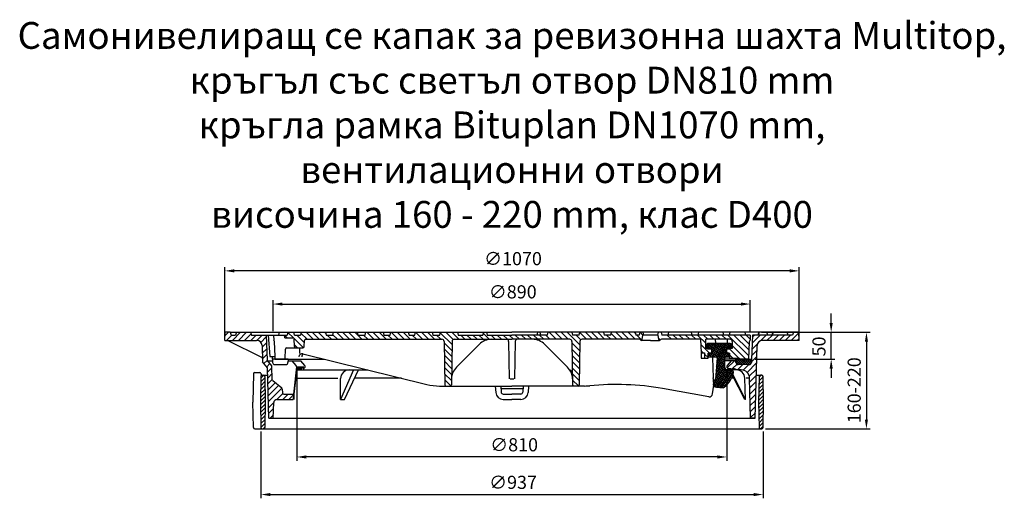
# Model space of a CAD drawing. Units: millimetres. Extents: x 97022 to 104661, y 483 to 4711.
# Drawn here: x 102827 to 104661, y 3819 to 4711 of the extents above; entities that cross this region are included whole.
import ezdxf

# ---------------------------------------------------------------- set-up
doc = ezdxf.new("R2010")
doc.units = ezdxf.units.MM
doc.header["$LTSCALE"] = 10
for name, color, linetype in [('ACO 01', 10, 'Continuous'), ('AM_0', 10, 'Continuous'), ('Schraffur', 10, 'Continuous')]:
    doc.layers.add(name, color=color, linetype=linetype)
doc.layers.add('SICHTBAR', color=10, linetype='Continuous', lineweight=25)
doc.styles.add('Arial', font='arial.ttf')
doc.styles.add('USER1', font='simplex.shx')

msp = doc.modelspace()

# ---------------------------------------------------------------- linework, layer by layer
at = {"layer": 'ACO 01'}
for p, q in [((103208.802, 4120.396), (103208.802, 4249.923)), ((104261.306, 4242.923), (103226.302, 4242.923)), ((104278.806, 4120.396), (104278.806, 4249.923)), ((103298.806, 4130.396), (103298.806, 4188.067)), ((104187.806, 4130.396), (104187.806, 4188.067)), ((103316.306, 4181.067), (104170.306, 4181.067)), ((104338.428, 4145.896), (104338.428, 4163.396)), ((104208.806, 4128.396), (104345.428, 4128.396)), ((104208.806, 4128.396), (104411.062, 4128.396)), ((104338.428, 4078.396), (104338.428, 4128.396)), ((104404.062, 4110.896), (104404.062, 3965.896)), ((104197.025, 4078.396), (104345.428, 4078.396)), ((103343.193, 4057.396), (103343.193, 3889.219)), ((104143.842, 4056.985), (104143.842, 3889.219)), ((104338.428, 4060.896), (104338.428, 4043.396)), ((103276.11, 3943.86), (103276.11, 3819.219)), ((104211.503, 3943.86), (104211.503, 3819.219)), ((104215.995, 3948.396), (104411.062, 3948.396)), ((104126.342, 3896.219), (103360.693, 3896.219)), ((103293.61, 3826.219), (104194.003, 3826.219))]:
    msp.add_line(p, q, dxfattribs=at)
for points in [[(103226.302, 4245.84), (103226.302, 4240.006), (103208.802, 4242.923)], [(104261.306, 4245.84), (104261.306, 4240.006), (104278.806, 4242.923)], [(103316.306, 4183.983), (103316.306, 4178.15), (103298.806, 4181.067)], [(104170.306, 4183.983), (104170.306, 4178.15), (104187.806, 4181.067)], [(104335.511, 4145.896), (104341.344, 4145.896), (104338.428, 4128.396)], [(104401.145, 4110.896), (104406.979, 4110.896), (104404.062, 4128.396)], [(104335.511, 4060.896), (104341.344, 4060.896), (104338.428, 4078.396)], [(104401.145, 3965.896), (104406.979, 3965.896), (104404.062, 3948.396)], [(103360.693, 3899.136), (103360.693, 3893.303), (103343.193, 3896.219)], [(104126.342, 3899.136), (104126.342, 3893.303), (104143.842, 3896.219)], [(103293.61, 3829.136), (103293.61, 3823.303), (103276.11, 3826.219)], [(104194.003, 3829.136), (104194.003, 3823.303), (104211.503, 3826.219)]]:
    msp.add_solid(points, dxfattribs=at)
at = {"layer": 'AM_0'}
for p, q in [((103208.802, 4113.396), (103209.326, 4128.396)), ((103218.806, 4128.396), (103209.326, 4128.396)), ((103218.806, 4128.396), (103220.626, 4123.396)), ((103218.806, 4128.396), (103230.406, 4128.396)), ((103230.406, 4128.396), (103228.586, 4123.396)), ((103230.406, 4128.396), (103256.986, 4128.396)), ((103256.986, 4128.396), (103258.806, 4123.396)), ((103256.986, 4128.396), (103285.806, 4128.396)), ((103285.806, 4128.396), (103706.806, 4128.396)), ((103310.146, 4128.396), (103308.806, 4123.396)), ((103309.146, 4128.396), (103743.806, 4128.396)), ((103326.496, 4128.396), (103325.156, 4123.396)), ((103338.806, 4123.396), (103337.466, 4128.396)), ((103351.151, 4128.396), (103349.811, 4123.396)), ((103396.591, 4128.396), (103397.931, 4123.396)), ((103409.902, 4123.396), (103411.242, 4128.396)), ((103455.414, 4128.396), (103456.753, 4123.396)), ((103470.144, 4123.396), (103471.484, 4128.396)), ((103503.779, 4128.396), (103505.119, 4123.396)), ((103517.062, 4123.396), (103518.402, 4128.396)), ((103550.697, 4128.396), (103552.037, 4123.396)), ((103562.529, 4123.396), (103563.868, 4128.396)), ((103594.964, 4128.396), (103596.303, 4123.396)), ((103609.186, 4123.396), (103610.526, 4128.396)), ((103642.239, 4128.396), (103643.579, 4123.396)), ((103689.806, 4123.396), (103691.146, 4128.396)), ((103696.466, 4128.396), (103697.806, 4123.396)), ((103706.806, 4128.396), (103743.806, 4128.396)), ((104016.146, 4128.396), (103743.806, 4128.396)), ((103780.806, 4128.396), (103743.806, 4128.396)), ((104203.682, 4128.396), (103780.806, 4128.396)), ((103791.146, 4128.396), (103789.806, 4123.396)), ((103797.806, 4123.396), (103796.466, 4128.396)), ((103809.797, 4123.396), (103811.136, 4128.396)), ((103855.471, 4128.396), (103856.811, 4123.396)), ((103868.806, 4123.396), (103870.146, 4128.396)), ((103914.471, 4128.396), (103915.811, 4123.396)), ((103927.797, 4123.396), (103929.136, 4128.396)), ((103973.471, 4128.396), (103974.811, 4123.396)), ((103982.146, 4128.396), (103980.806, 4123.396)), ((103987.466, 4128.396), (103988.806, 4123.396)), ((104016.146, 4128.396), (104014.806, 4123.396)), ((104177.466, 4128.396), (104016.146, 4128.396)), ((104021.466, 4128.396), (104022.806, 4123.396)), ((104034.797, 4123.396), (104036.136, 4128.396)), ((104077.466, 4128.396), (104078.806, 4123.396)), ((104090.797, 4123.396), (104092.136, 4128.396)), ((104136.461, 4128.396), (104137.801, 4123.396)), ((104148.806, 4123.396), (104150.146, 4128.396)), ((104177.466, 4128.396), (104178.806, 4123.396)), ((104203.682, 4128.396), (104201.862, 4123.396)), ((104204.082, 4128.396), (104202.262, 4123.396)), ((104204.082, 4128.396), (104203.682, 4128.396)), ((104218.482, 4128.396), (104204.082, 4128.396)), ((104220.302, 4123.396), (104218.482, 4128.396)), ((104229.682, 4128.396), (104218.482, 4128.396)), ((104229.682, 4128.396), (104227.862, 4123.396)), ((104230.082, 4128.396), (104228.262, 4123.396)), ((104230.082, 4128.396), (104229.682, 4128.396)), ((104256.582, 4128.396), (104230.082, 4128.396)), ((104268.282, 4128.396), (104256.582, 4128.396)), ((104258.402, 4123.396), (104256.582, 4128.396)), ((104268.282, 4128.396), (104266.462, 4123.396)), ((104278.282, 4128.396), (104268.282, 4128.396)), ((104278.806, 4113.396), (104278.282, 4128.396)), ((103208.802, 4113.396), (103268.168, 4113.396)), ((103214.221, 4113.193), (103277.314, 4082.421)), ((103220.626, 4123.396), (103228.586, 4123.396)), ((103258.806, 4123.396), (103285.981, 4123.396)), ((103285.981, 4123.396), (103287.619, 4076.478)), ((103285.981, 4123.396), (103295.981, 4123.396)), ((103289.806, 4123.396), (103325.156, 4123.396)), ((103289.806, 4123.396), (103292.603, 4083.396)), ((103299.806, 4123.396), (103300.133, 4114.029)), ((103301.654, 4111.396), (103300.133, 4114.029)), ((103302.632, 4083.396), (103301.654, 4111.396)), ((103320.505, 4118.396), (103320.156, 4123.396)), ((103320.505, 4118.396), (103335.728, 4118.396)), ((103338.722, 4101.808), (103338.227, 4115.983)), ((103338.806, 4123.396), (103349.811, 4123.396)), ((103356.89, 4101.808), (103357.281, 4112.983)), ((103359.779, 4115.396), (103613.357, 4115.396)), ((103397.931, 4123.396), (103409.902, 4123.396)), ((103456.753, 4123.396), (103470.144, 4123.396)), ((103505.119, 4123.396), (103517.062, 4123.396)), ((103552.037, 4123.396), (103562.529, 4123.396)), ((103596.303, 4123.396), (103609.186, 4123.396)), ((103617.356, 4111.465), (103618.763, 4030.852)), ((103632.256, 4111.465), (103630.849, 4030.852)), ((103636.256, 4115.396), (103743.806, 4115.396)), ((103643.579, 4123.396), (103689.806, 4123.396)), ((103697.806, 4123.396), (103743.806, 4123.396)), ((103706.981, 4123.402), (103743.806, 4123.396)), ((103737.585, 4111.465), (103738.806, 4041.531)), ((103809.797, 4123.396), (103743.806, 4123.396)), ((103780.632, 4123.396), (103743.806, 4123.396)), ((103851.357, 4115.396), (103743.806, 4115.396)), ((103750.027, 4111.465), (103748.806, 4041.531)), ((103855.356, 4111.465), (103856.763, 4030.852)), ((103868.806, 4123.396), (103856.811, 4123.396)), ((103870.256, 4111.465), (103868.849, 4030.852)), ((103981.247, 4115.396), (103874.256, 4115.396)), ((103927.797, 4123.396), (103915.811, 4123.396)), ((103980.806, 4123.396), (103974.811, 4123.396)), ((104001.917, 4113.396), (103984.769, 4113.396)), ((103986.357, 4114.804), (103987.306, 4123.396)), ((104016.306, 4123.396), (103987.306, 4123.396)), ((104001.917, 4113.396), (104018.844, 4113.396)), ((104017.255, 4114.804), (104016.306, 4123.396)), ((104095.172, 4115.396), (104022.365, 4115.396)), ((104187.806, 4123.396), (104022.806, 4123.396)), ((104090.797, 4123.396), (104078.806, 4123.396)), ((104095.172, 4115.396), (104096.045, 4090.396)), ((104150.011, 4115.396), (104104.807, 4115.396)), ((104104.807, 4098.358), (104104.807, 4115.396)), ((104123.293, 4107.681), (104123.113, 4115.396)), ((104145.55, 4107.537), (104145.35, 4115.396)), ((104154.011, 4111.396), (104154.011, 4098.317)), ((104184.806, 4078.396), (104185.959, 4111.396)), ((104185.959, 4111.396), (104187.479, 4114.029)), ((104187.806, 4123.396), (104187.479, 4114.029)), ((104191.632, 4123.396), (104190.06, 4078.396)), ((104202.262, 4123.396), (104191.632, 4123.396)), ((104197.886, 4123.396), (104191.632, 4123.396)), ((104220.302, 4123.396), (104202.262, 4123.396)), ((104278.806, 4113.396), (104210.445, 4113.396)), ((104228.262, 4123.396), (104220.302, 4123.396)), ((104258.402, 4123.396), (104228.262, 4123.396)), ((104266.462, 4123.396), (104258.402, 4123.396)), ((103278.162, 4103.745), (103279.226, 4073.256)), ((103321.389, 4079.395), (103322.003, 4096.983)), ((103324.502, 4099.396), (103354.392, 4099.396)), ((103348.169, 4099.396), (103348.169, 4088.882)), ((103640.403, 4063.6), (103682.826, 4106.023)), ((103847.209, 4063.6), (103804.786, 4106.023)), ((104096.014, 4090.396), (104096.045, 4090.396)), ((104096.014, 4090.396), (104096.363, 4080.396)), ((104096.045, 4090.396), (104102.307, 4090.396)), ((104102.304, 4090.396), (104102.652, 4080.396)), ((104102.307, 4090.396), (104102.657, 4080.396)), ((104114.895, 4097.476), (104104.807, 4098.358)), ((104107.255, 4106.313), (104107.265, 4106.457)), ((104107.255, 4098.95), (104107.255, 4106.313)), ((104107.258, 4100.532), (104107.258, 4104.788)), ((104107.258, 4104.788), (104107.303, 4104.763)), ((104107.303, 4100.506), (104107.258, 4100.532)), ((104107.258, 4100.532), (104107.303, 4100.532)), ((104107.265, 4106.457), (104107.296, 4106.598)), ((104107.296, 4106.598), (104107.347, 4106.733)), ((104107.303, 4104.763), (104107.303, 4100.506)), ((104107.307, 4106.284), (104107.307, 4098.92)), ((104107.347, 4106.733), (104107.417, 4106.859)), ((104107.417, 4106.859), (104107.504, 4106.974)), ((104107.504, 4106.974), (104107.607, 4107.075)), ((104107.607, 4107.075), (104107.723, 4107.16)), ((104107.723, 4107.16), (104107.851, 4107.228)), ((104107.851, 4107.228), (104107.986, 4107.276)), ((104107.986, 4107.276), (104108.119, 4107.304)), ((104108.119, 4107.304), (104108.165, 4107.309)), ((104108.165, 4107.309), (104108.19, 4107.311)), ((104108.19, 4107.311), (104108.217, 4107.313)), ((104108.217, 4107.313), (104108.305, 4107.316)), ((104108.22, 4097.924), (104114.895, 4097.34)), ((104129.308, 4107.784), (104108.284, 4107.283)), ((104108.305, 4107.316), (104108.446, 4107.321)), ((104108.446, 4107.321), (104108.649, 4107.327)), ((104108.649, 4107.327), (104108.913, 4107.334)), ((104108.913, 4107.334), (104109.233, 4107.342)), ((104109.233, 4107.342), (104109.605, 4107.352)), ((104109.605, 4107.352), (104110.028, 4107.363)), ((104110.028, 4107.363), (104110.491, 4107.374)), ((104110.491, 4107.374), (104110.991, 4107.387)), ((104110.991, 4107.387), (104111.522, 4107.4)), ((104111.522, 4107.4), (104112.073, 4107.413)), ((104112.073, 4107.413), (104112.641, 4107.427)), ((104112.641, 4107.427), (104113.216, 4107.441)), ((104113.216, 4107.441), (104129.239, 4107.822)), ((104115.807, 4090.774), (104115.807, 4096.479)), ((104115.807, 4096.344), (104115.807, 4090.774)), ((104129.308, 4107.784), (104129.239, 4107.822)), ((104129.239, 4107.822), (104146.709, 4107.517)), ((104150.303, 4107.417), (104129.308, 4107.784)), ((104142.814, 4090.771), (104142.814, 4096.343)), ((104143.438, 4096.479), (104143.438, 4090.77)), ((104143.731, 4097.34), (104150.372, 4097.919)), ((104154.011, 4098.317), (104144.354, 4097.476)), ((104146.709, 4107.517), (104147.287, 4107.507)), ((104147.287, 4107.507), (104147.86, 4107.497)), ((104147.86, 4107.497), (104148.415, 4107.487)), ((104148.415, 4107.487), (104148.948, 4107.477)), ((104148.948, 4107.477), (104149.453, 4107.468)), ((104149.453, 4107.468), (104149.919, 4107.459)), ((104149.919, 4107.459), (104150.343, 4107.451)), ((104150.343, 4107.451), (104150.719, 4107.444)), ((104150.719, 4107.444), (104151.04, 4107.437)), ((104151.04, 4107.437), (104151.305, 4107.432)), ((104151.288, 4098.915), (104151.289, 4106.417)), ((104151.305, 4107.432), (104151.509, 4107.427)), ((104151.424, 4104.739), (104152.645, 4104.787)), ((104151.424, 4100.529), (104151.424, 4104.739)), ((104152.645, 4100.533), (104151.424, 4100.554)), ((104152.645, 4100.533), (104151.424, 4100.529)), ((104151.509, 4107.427), (104151.65, 4107.424)), ((104151.65, 4107.424), (104151.737, 4107.421)), ((104151.737, 4107.421), (104151.764, 4107.42)), ((104151.764, 4107.42), (104151.789, 4107.418)), ((104151.789, 4107.418), (104151.836, 4107.413)), ((104151.836, 4107.413), (104151.971, 4107.386)), ((104151.971, 4107.386), (104152.107, 4107.338)), ((104152.107, 4107.338), (104152.235, 4107.271)), ((104152.235, 4107.271), (104152.352, 4107.185)), ((104152.497, 4098.33), (104152.344, 4098.172)), ((104152.352, 4107.185), (104152.456, 4107.084)), ((104152.456, 4107.084), (104152.543, 4106.969)), ((104152.611, 4098.517), (104152.497, 4098.33)), ((104152.543, 4106.969), (104152.614, 4106.842)), ((104152.683, 4098.725), (104152.611, 4098.517)), ((104152.614, 4106.842), (104152.665, 4106.707)), ((104152.645, 4104.787), (104152.645, 4100.533)), ((104152.665, 4106.707), (104152.696, 4106.565)), ((104152.707, 4098.943), (104152.683, 4098.725)), ((104152.696, 4106.565), (104152.707, 4106.421)), ((104152.707, 4098.943), (104152.707, 4106.421)), ((104196.907, 3968.396), (104200.449, 4103.657)), ((103288.241, 4062.513), (103279.226, 4073.256)), ((103296.66, 4065.703), (103287.619, 4076.478)), ((103288.657, 4075.396), (103297.657, 4075.396)), ((103292.603, 4083.396), (103302.632, 4083.396)), ((103297.378, 4083.396), (103297.767, 4072.256)), ((103326.762, 4078.396), (103297.552, 4078.396)), ((103301.806, 4078.396), (103394.24, 4078.396)), ((103302.806, 4078.396), (103302.632, 4083.396)), ((103320.354, 4078.396), (103321.389, 4079.395)), ((103326.762, 4078.396), (103326.547, 4072.256)), ((103326.657, 4075.396), (103350.342, 4075.396)), ((103341.672, 4066.324), (103334.06, 4075.396)), ((103357.954, 4066.324), (103350.342, 4075.396)), ((103354.296, 4088.256), (103584.98, 4031.31)), ((104096.309, 4080.396), (104096.363, 4080.396)), ((104096.363, 4080.396), (104102.652, 4080.396)), ((104102.652, 4080.396), (104102.657, 4080.396)), ((104102.657, 4080.396), (104108.958, 4080.396)), ((104108.958, 4080.396), (104109.269, 4089.286)), ((104109.034, 4082.572), (104110.175, 4082.548)), ((104109.269, 4089.286), (104114.895, 4089.777)), ((104109.297, 4083.545), (104109.297, 4083.547)), ((104109.307, 4088.372), (104109.307, 4083.539)), ((104109.804, 4082.675), (104109.815, 4082.669)), ((104114.895, 4089.777), (104110.22, 4089.369)), ((104110.29, 4082.54), (104124.699, 4082.288)), ((104116.329, 4082.373), (104116.094, 4082.438)), ((104116.551, 4082.27), (104116.329, 4082.373)), ((104116.537, 4082.278), (104116.695, 4082.173)), ((104116.695, 4082.173), (104116.837, 4082.049)), ((104116.837, 4082.049), (104116.964, 4081.908)), ((104116.964, 4081.908), (104117.071, 4081.752)), ((104117.071, 4081.752), (104117.158, 4081.584)), ((104117.158, 4081.584), (104117.223, 4081.406)), ((104117.223, 4081.406), (104117.265, 4081.221)), ((104117.265, 4081.221), (104117.283, 4081.033)), ((104117.283, 4081.033), (104118.591, 4043.591)), ((104126.167, 4080.657), (104122.628, 4040.207)), ((104140.308, 4062.69), (104140.308, 4080.837)), ((104166.806, 4078.396), (104140.308, 4078.396)), ((104152.106, 4075.396), (104140.308, 4075.396)), ((104141.729, 4082.335), (104148.335, 4082.682)), ((104148.373, 4089.37), (104143.728, 4089.776)), ((104144.352, 4089.776), (104148.993, 4089.371)), ((104152.106, 4075.396), (104144.517, 4066.351)), ((104148.358, 4082.684), (104148.693, 4082.709)), ((104148.684, 4082.708), (104149.226, 4082.738)), ((104148.993, 4089.371), (104149.308, 4080.396)), ((104149.286, 4083.681), (104149.287, 4088.376)), ((104149.308, 4080.396), (104166.736, 4080.396)), ((104160.955, 4075.396), (104152.106, 4075.396)), ((104161.065, 4072.256), (104160.851, 4078.396)), ((104160.851, 4078.396), (104190.06, 4078.396)), ((104166.806, 4078.396), (104166.736, 4080.396)), ((104184.806, 4078.396), (104166.806, 4078.396)), ((104189.955, 4075.396), (104189.846, 4072.256)), ((104190.06, 4078.396), (104189.955, 4075.396)), ((103264.6, 4053.738), (103273.691, 4053.738)), ((103290.705, 3968.396), (103288.241, 4062.513)), ((103297.33, 4040.127), (103296.66, 4065.703)), ((103301.764, 4068.396), (103322.55, 4068.396)), ((103342.355, 4064.066), (103336.641, 4013.396)), ((103343.145, 4060.793), (103337.593, 4013.396)), ((103342.756, 4058.396), (103342.864, 4058.396)), ((103342.864, 4058.396), (103475.259, 4058.396)), ((103343.193, 4064.396), (103356.134, 4064.396)), ((103355.917, 4061.407), (103343.251, 4061.407)), ((103346.191, 4060.556), (103352.331, 4061.093)), ((103355.742, 4060.581), (103355.666, 4058.396)), ((103448.366, 4058.396), (103424.554, 4003.396)), ((103431.625, 4003.396), (103458.005, 4058.396)), ((103856.351, 4054.458), (103852.451, 4058.358)), ((104161.46, 4058.396), (104142.747, 4058.396)), ((104153.465, 4057.256), (104145.046, 4057.697)), ((104146.554, 4061.434), (104156.719, 4060.545)), ((104149.892, 4057.443), (104149.4, 4058.396)), ((104151.33, 4057.367), (104150.806, 4058.396)), ((104154.785, 4056.871), (104154.721, 4056.907)), ((104170.464, 4058.396), (104163.006, 4058.396)), ((104185.848, 4068.396), (104165.063, 4068.396)), ((103262.093, 4051.274), (103261.172, 3998.559)), ((103276.11, 4046.257), (103275.277, 3998.559)), ((103278.617, 4048.722), (103288.602, 4048.722)), ((103283.473, 4046.257), (103284.306, 3998.559)), ((103315.104, 4024.111), (103298.222, 4038.277)), ((103419.554, 4042.396), (103340.99, 4042.396)), ((103424.554, 4003.396), (103424.554, 4042.396)), ((103537.811, 4042.954), (103450.599, 4042.954)), ((103740.589, 4041.531), (103746.978, 4041.531)), ((104118.6, 4043.33), (104118.591, 4043.591)), ((104118.609, 4043.073), (104118.6, 4043.33)), ((104118.618, 4042.824), (104118.609, 4043.073)), ((104118.627, 4042.589), (104118.618, 4042.824)), ((104118.627, 4042.589), (104119.009, 4032.16)), ((104118.846, 4038.195), (104119.058, 4032.134)), ((104121.667, 4039.294), (104119.811, 4039.23)), ((104157.382, 4042.954), (104152.542, 4042.954)), ((104177.832, 4003.396), (104154.687, 4048.168)), ((104178.832, 4003.396), (104155.209, 4049.756)), ((104178.832, 4003.396), (104177.45, 4042.954)), ((104185.087, 4042.954), (104179.819, 4042.954)), ((104188.407, 3968.396), (104186.458, 4042.814)), ((104199.01, 4048.722), (104206.647, 4048.722)), ((104204.139, 4046.257), (104203.306, 3998.559)), ((104208.995, 4048.722), (104206.647, 4048.722)), ((104212.335, 3998.559), (104211.503, 4046.257)), ((103315.996, 4022.283), (103316.222, 4015.808)), ((103608.806, 4028.396), (103743.806, 4028.396)), ((103712.738, 4028.396), (103713.571, 4016.424)), ((103722.763, 4028.396), (103723.547, 4017.118)), ((103764.495, 4023.292), (103723.118, 4023.292)), ((103878.806, 4028.396), (103743.806, 4028.396)), ((103764.85, 4028.396), (103764.065, 4017.118)), ((103774.874, 4028.396), (103774.041, 4016.424)), ((104110.357, 4008.487), (104024.249, 4023.67)), ((104117.34, 4013.561), (104119.615, 4029.747)), ((104119.034, 4031.79), (104119.009, 4032.16)), ((104119.082, 4031.422), (104119.034, 4031.79)), ((104119.153, 4031.055), (104119.082, 4031.422)), ((104119.247, 4030.693), (104119.153, 4031.055)), ((104119.364, 4030.335), (104119.247, 4030.693)), ((104119.502, 4029.985), (104119.364, 4030.335)), ((104119.664, 4029.644), (104119.502, 4029.985)), ((104119.847, 4029.311), (104119.664, 4029.644)), ((104120.053, 4028.988), (104119.847, 4029.311)), ((104120.28, 4028.677), (104120.053, 4028.988)), ((104120.528, 4028.38), (104120.28, 4028.677)), ((104120.796, 4028.098), (104120.528, 4028.38)), ((104121.084, 4027.832), (104120.796, 4028.098)), ((104121.392, 4027.583), (104121.084, 4027.832)), ((104121.717, 4027.353), (104121.392, 4027.583)), ((104122.058, 4027.145), (104121.717, 4027.353)), ((104122.099, 4027.121), (104122.058, 4027.145)), ((104124.531, 4026.366), (104137.046, 4025.271)), ((103262.088, 3950.856), (103261.172, 3998.559)), ((103275.277, 3998.559), (103276.11, 3950.86)), ((103284.306, 3998.559), (103283.473, 3950.86)), ((103305.967, 4003.396), (103336.292, 4003.396)), ((103318.72, 4013.396), (103336.641, 4013.396)), ((103336.641, 4013.396), (103336.292, 4003.396)), ((103337.593, 4013.362), (103337.243, 4003.362)), ((103424.554, 4003.396), (103431.625, 4003.396)), ((103727.538, 4013.396), (103743.806, 4013.396)), ((103727.538, 4003.396), (103743.806, 4003.396)), ((103760.075, 4013.396), (103743.806, 4013.396)), ((103760.075, 4003.396), (103743.806, 4003.396)), ((104178.832, 4003.396), (104177.832, 4003.396)), ((104203.306, 3998.559), (104204.139, 3950.86)), ((104211.503, 3950.86), (104212.335, 3998.559)), ((103299.205, 3968.396), (103299.969, 3997.553)), ((103290.705, 3968.396), (103299.205, 3968.396)), ((103299.205, 3968.396), (104188.407, 3968.396)), ((104188.407, 3968.396), (104196.907, 3968.396)), ((104196.907, 3968.396), (104190.306, 3968.396)), ((103264.596, 3948.396), (104206.647, 3948.396)), ((104206.647, 3948.396), (104208.995, 3948.396))]:
    msp.add_line(p, q, dxfattribs=at)
for centre, radius, start, end in [((103268.168, 4103.396), 10, 2, 90), ((103335.728, 4115.896), 2.5, 2, 90), ((103359.779, 4112.896), 2.5, 90, 178), ((103613.357, 4111.396), 4, 1, 90), ((103636.256, 4111.396), 4, 90, 179), ((103705.454, 4083.396), 32, 90, 135), ((103733.586, 4111.396), 4, 1, 90), ((103754.026, 4111.396), 4, 90, 179), ((103782.159, 4083.396), 32, 45, 90), ((103851.357, 4111.396), 4, 1, 90), ((103874.256, 4111.396), 4, 90, 179), ((103981.247, 4112.896), 2.5, 30.810157, 90), ((103984.769, 4114.996), 1.6, 210.810157, 354.289407), ((104018.844, 4114.996), 1.6, 185.710593, 329.189843), ((104022.365, 4112.896), 2.5, 90, 149.189843), ((104150.011, 4111.396), 4, 0, 90), ((104210.445, 4103.396), 10, 90, 178.5), ((103324.502, 4096.896), 2.5, 90, 178), ((103341.22, 4101.896), 2.5, 182, 270), ((103354.392, 4101.896), 2.5, 270, 358), ((104108.307, 4106.284), 1, 91.363522, 179.999689), ((104108.307, 4098.92), 1, 179.999689, 264.999981), ((104114.807, 4096.479), 1, 0, 84.999976), ((104114.807, 4096.344), 1, 359.999689, 84.999981), ((104114.807, 4090.774), 1, 274.995116, 359.996582), ((104114.807, 4090.774), 1, 274.998311, 359.996581), ((103275.999, 4079.724), 3, 2, 64), ((103301.764, 4072.396), 4, 182, 270), ((103322.55, 4072.396), 4, 270, 358), ((103353.01, 4082.396), 6, 77.620436, 178), ((103358.225, 4082.396), 6, 113.819674, 178), ((104110.307, 4088.372), 1, 94.998311, 179.996581), ((104110.307, 4083.539), 1, 179.999689, 268.999997), ((104124.673, 4080.788), 1.5, 354.999708, 88.999997), ((104141.808, 4080.837), 1.5, 93.011447, 179.999689), ((104165.063, 4072.396), 4, 182, 270), ((104185.848, 4072.396), 4, 270, 358), ((103264.6, 4051.23), 2.508, 90, 179.00003), ((103273.691, 4051.23), 2.508, 0, 90), ((103339.374, 4064.396), 3, 353.689094, 40), ((103347.585, 4044.617), 16, 95, 106.468423), ((103356.741, 4060.546), 1, 105.751762, 178), ((103355.655, 4064.396), 3, 275, 40), ((103440.554, 4042.396), 16, 90, 180), ((103663.031, 4040.972), 32, 135, 179), ((103824.582, 4040.972), 32, 1, 45), ((104107.449, 4064.557), 50, 309.440633, 347.344073), ((104145.308, 4062.69), 5, 179.999689, 266.999989), ((104146.815, 4064.423), 3, 140, 269.828914), ((104153.308, 4054.26), 3, 347.344073, 86.999989), ((104154.8, 4044.66), 16, 59.14317, 83.112498), ((104161.46, 4042.396), 16, 2, 90), ((104170.464, 4042.396), 16, 1.5, 90), ((103278.617, 4046.214), 2.508, 90, 178.999717), ((103278.708, 4051.23), 2.508, 180, 270), ((103280.966, 4046.214), 2.508, 1.000283, 90), ((103299.829, 4040.192), 2.5, 181.5, 230), ((104119.846, 4038.23), 1, 92.000006, 181.999683), ((104121.632, 4040.294), 1, 272.000006, 354.999708), ((104206.647, 4046.214), 2.508, 90, 178.999717), ((104208.995, 4046.214), 2.508, 1.000283, 90), ((103313.497, 4022.196), 2.5, 2, 50), ((103608.947, 4128.396), 100, 256.133331, 270), ((103621.263, 4030.896), 2.5, 181, 270), ((103628.349, 4030.896), 2.5, 270, 359), ((103727.538, 4017.396), 4, 183.979382, 270), ((103760.075, 4017.396), 4, 270, 356.020618), ((103859.263, 4030.896), 2.5, 181, 270), ((103866.349, 4030.896), 2.5, 270, 359), ((103878.806, 4128.396), 100, 270, 275.60665), ((103937.425, 3531.266), 500, 80, 95.60665), ((104125.054, 4032.343), 6, 181.999683, 264.999981), ((104137.308, 4028.26), 3, 264.999981, 309.440633), ((103305.967, 3997.396), 6, 90, 178.5), ((103318.72, 4015.896), 2.5, 182, 270), ((103727.538, 4017.396), 14, 183.979382, 270), ((103760.075, 4017.396), 14, 270, 356.020618), ((104111.399, 4014.396), 6, 260, 352), ((103264.596, 3950.904), 2.508, 181.099944, 270), ((103278.617, 3950.904), 2.508, 181.000283, 270), ((103280.966, 3950.904), 2.508, 270, 358.999717), ((104206.647, 3950.904), 2.508, 181.000283, 270), ((104208.995, 3950.904), 2.508, 270, 358.999717)]:
    msp.add_arc(centre, radius, start, end, dxfattribs=at)
for centre, major_axis, ratio, start_param, end_param in [((104143.817, 4090.772), (-0.979, -0.224), 0.99627584, 6.05928024, 7.541308), ((104143.818, 4096.343), (-1.003, -0.021), 0.99645823, 4.77882137, 6.26235123), ((104144.441, 4096.479), (-1.004, 0), 0.99645976, 4.79965544, 6.28318531), ((104144.441, 4090.772), (-0.979, -0.224), 0.9962761, 6.0594431, 7.54137415), ((104150.286, 4106.417), (1.004, 0.003), 0.99645974, 6.28037967, 7.83378913), ((104150.285, 4098.915), (1.003, 0.021), 0.99645823, 4.77882137, 6.26235123), ((104110.296, 4083.546), (0.017, 1), 0.99930349, 1.58824962, 2.64413162), ((104124.641, 4080.806), (0.025, 1.5), 0.99897269, 4.71330237, 5.77310166), ((104148.283, 4083.681), (1.001, 0.075), 0.99643972, 4.68970807, 6.20814507), ((104148.283, 4088.374), (0.979, 0.224), 0.99627584, 6.05928024, 7.541308), ((104148.618, 4083.706), (-0.065, 0.998), 0.97772868, 3.1510131, 3.73658343)]:
    msp.add_ellipse(centre, major_axis=major_axis, ratio=ratio, start_param=start_param, end_param=end_param, dxfattribs=at)
msp.add_open_spline([(103344.068, 4063.736), (103343.931, 4063.687), (103343.784, 4063.623), (103343.612, 4063.24), (103343.396, 4062.426), (103343.273, 4061.463), (103343.09, 4060.53), (103343.044, 4060.055), (103343.025, 4059.861)], degree=3, knots=[0.26740088, 0.26740088, 0.26740088, 0.26740088, 0.32270951, 0.81343191, 1.61927837, 3.01315978, 3.86159528, 4.44614496, 4.44614496, 4.44614496, 4.44614496], dxfattribs=at)
at = {"layer": 'Schraffur'}
for p, q in [((103209.1, 4121.932), (103215.564, 4128.396)), ((103223.191, 4113.396), (103238.191, 4128.396)), ((103234.505, 4113.396), (103249.505, 4128.396)), ((103336.589, 4118.243), (103326.483, 4128.349)), ((103373.377, 4115.396), (103360.377, 4128.396)), ((103384.691, 4115.396), (103371.691, 4128.396)), ((103396.005, 4115.396), (103383.005, 4128.396)), ((103397.423, 4125.291), (103394.318, 4128.396)), ((103429.946, 4115.396), (103416.946, 4128.396)), ((103441.259, 4115.396), (103428.259, 4128.396)), ((103452.573, 4115.396), (103439.573, 4128.396)), ((103463.887, 4115.396), (103450.887, 4128.396)), ((103486.514, 4115.396), (103473.514, 4128.396)), ((103497.828, 4115.396), (103484.828, 4128.396)), ((103509.142, 4115.396), (103496.142, 4128.396)), ((103531.769, 4115.396), (103518.769, 4128.396)), ((103543.083, 4115.396), (103530.083, 4128.396)), ((103554.396, 4115.396), (103541.396, 4128.396)), ((103577.024, 4115.396), (103564.024, 4128.396)), ((103588.338, 4115.396), (103575.338, 4128.396)), ((103599.651, 4115.396), (103586.651, 4128.396)), ((103632.152, 4105.522), (103610.262, 4127.412)), ((103634.176, 4114.812), (103620.592, 4128.396)), ((103644.906, 4115.396), (103631.906, 4128.396)), ((103825.925, 4115.396), (103812.925, 4128.396)), ((103837.239, 4115.396), (103824.239, 4128.396)), ((103848.553, 4115.396), (103835.553, 4128.396)), ((103870.145, 4105.117), (103846.867, 4128.396)), ((103882.494, 4115.396), (103870.008, 4127.882)), ((103893.808, 4115.396), (103880.808, 4128.396)), ((103905.121, 4115.396), (103892.121, 4128.396)), ((103916.435, 4115.396), (103903.435, 4128.396)), ((103950.376, 4115.396), (103937.376, 4128.396)), ((103961.69, 4115.396), (103948.69, 4128.396)), ((103973.004, 4115.396), (103960.004, 4128.396)), ((103974.26, 4125.453), (103971.317, 4128.396)), ((103987.631, 4123.396), (103982.631, 4128.396)), ((104264.052, 4113.396), (104278.308, 4127.651)), ((103211.878, 4113.396), (103221.878, 4123.396)), ((103245.819, 4113.396), (103258.009, 4125.586)), ((103257.132, 4113.396), (103267.132, 4123.396)), ((103268.442, 4113.392), (103278.446, 4123.396)), ((103275.99, 4109.626), (103286.108, 4119.744)), ((103278.272, 4100.594), (103286.49, 4108.812)), ((103325.122, 4118.396), (103320.158, 4123.36)), ((103355.275, 4099.557), (103338.076, 4116.756)), ((103357.142, 4109.004), (103342.75, 4123.396)), ((103362.063, 4115.396), (103350.71, 4126.749)), ((103407.318, 4115.396), (103399.318, 4123.396)), ((103418.632, 4115.396), (103410.056, 4123.971)), ((103475.201, 4115.396), (103467.201, 4123.396)), ((103520.455, 4115.396), (103512.455, 4123.396)), ((103565.71, 4115.396), (103557.71, 4123.396)), ((103610.965, 4115.396), (103602.965, 4123.396)), ((103631.958, 4094.402), (103617.4, 4108.961)), ((103656.22, 4115.396), (103648.22, 4123.396)), ((103667.534, 4115.396), (103659.534, 4123.396)), ((103678.847, 4115.396), (103670.847, 4123.396)), ((103690.161, 4115.396), (103682.161, 4123.396)), ((103701.475, 4115.396), (103690.581, 4126.289)), ((103712.788, 4115.396), (103704.788, 4123.396)), ((103724.102, 4115.396), (103716.102, 4123.396)), ((103735.416, 4115.396), (103727.416, 4123.396)), ((103746.73, 4115.396), (103738.73, 4123.396)), ((103758.043, 4115.396), (103750.043, 4123.396)), ((103769.357, 4115.396), (103761.357, 4123.396)), ((103780.671, 4115.396), (103772.671, 4123.396)), ((103791.984, 4115.396), (103783.984, 4123.396)), ((103803.298, 4115.396), (103795.298, 4123.396)), ((103814.612, 4115.396), (103806.612, 4123.396)), ((103869.951, 4093.997), (103855.407, 4108.541)), ((103871.928, 4114.648), (103863.18, 4123.396)), ((103927.749, 4115.396), (103919.749, 4123.396)), ((103939.063, 4115.396), (103928.487, 4125.971)), ((103985.874, 4113.839), (103976.317, 4123.396)), ((104019.879, 4113.776), (104017.057, 4116.597)), ((104040.886, 4115.396), (104032.886, 4123.396)), ((104052.2, 4115.396), (104044.2, 4123.396)), ((104063.513, 4115.396), (104055.513, 4123.396)), ((104074.827, 4115.396), (104066.827, 4123.396)), ((104086.141, 4115.396), (104078.141, 4123.396)), ((104104.807, 4108.043), (104089.454, 4123.396)), ((104108.768, 4115.396), (104100.768, 4123.396)), ((104120.082, 4115.396), (104112.082, 4123.396)), ((104131.396, 4115.396), (104123.396, 4123.396)), ((104142.709, 4115.396), (104134.709, 4123.396)), ((104185.016, 4084.403), (104146.023, 4123.396)), ((104185.398, 4095.335), (104157.337, 4123.396)), ((104185.779, 4106.267), (104168.65, 4123.396)), ((104187.542, 4115.818), (104179.964, 4123.396)), ((104191.105, 4108.331), (104206.17, 4123.396)), ((104191.515, 4120.054), (104194.856, 4123.396)), ((104206.793, 4112.705), (104217.484, 4123.396)), ((104218.798, 4113.396), (104228.798, 4123.396)), ((104230.111, 4113.396), (104240.111, 4123.396)), ((104241.425, 4113.396), (104251.425, 4123.396)), ((104252.739, 4113.396), (104262.739, 4123.396)), ((104275.366, 4113.396), (104278.69, 4116.72)), ((103278.654, 4089.662), (103286.872, 4097.88)), ((103344.122, 4099.396), (103338.614, 4104.904)), ((103631.764, 4083.283), (103617.601, 4097.446)), ((103869.757, 4082.878), (103855.608, 4097.027)), ((104112.011, 4089.526), (104095.499, 4106.037)), ((104099.827, 4090.396), (104095.909, 4094.314)), ((104107.307, 4104.428), (104108.965, 4107.299)), ((104147.422, 4082.634), (104107.307, 4105.794)), ((104141.61, 4082.324), (104107.307, 4102.128)), ((104107.474, 4098.367), (104112.683, 4107.388)), ((104108.242, 4097.922), (104107.476, 4098.364)), ((104110.757, 4097.702), (104116.4, 4107.476)), ((104149.286, 4085.224), (104110.967, 4107.347)), ((104112.974, 4082.493), (104127.552, 4107.742)), ((104114.247, 4097.397), (104120.117, 4107.565)), ((104115.807, 4093.75), (104123.834, 4107.653)), ((104140.308, 4079.409), (104115.807, 4093.554)), ((104116.604, 4082.429), (104131.223, 4107.75)), ((104142.814, 4092.627), (104117.066, 4107.492)), ((104120.233, 4082.366), (104134.852, 4107.687)), ((104142.814, 4096.293), (104123.165, 4107.637)), ((104123.863, 4082.303), (104138.482, 4107.623)), ((104124.784, 4064.848), (104142.814, 4096.077)), ((104125.439, 4072.332), (104145.741, 4107.497)), ((104126.094, 4079.816), (104142.111, 4107.56)), ((104146.876, 4097.614), (104129.263, 4107.782)), ((104151.273, 4098.741), (104135.808, 4107.67)), ((104151.289, 4102.399), (104142.356, 4107.556)), ((104145.831, 4089.647), (104143.438, 4092.04)), ((104143.519, 4097.298), (104149.371, 4107.433)), ((104147.394, 4097.659), (104151.289, 4104.406)), ((104151.289, 4106.064), (104148.904, 4107.441)), ((104166.396, 4080.396), (104148.918, 4097.873)), ((104179.709, 4078.396), (104154.011, 4104.094)), ((104190.287, 4084.885), (104200.217, 4094.815)), ((104190.696, 4096.608), (104201.136, 4107.048)), ((103279.035, 4078.73), (103287.254, 4086.948)), ((103281.804, 4070.185), (103287.837, 4076.218)), ((103631.57, 4072.163), (103617.802, 4085.931)), ((103631.376, 4061.044), (103618.003, 4074.417)), ((103869.563, 4071.758), (103855.809, 4085.512)), ((103869.369, 4060.638), (103856.01, 4073.997)), ((104108.988, 4081.235), (104102.393, 4087.83)), ((104116.008, 4082.44), (104109.307, 4086.308)), ((104109.541, 4082.897), (104113.44, 4089.65)), ((104122.556, 4082.325), (104110.339, 4089.379)), ((104140.308, 4075.743), (104115.509, 4090.061)), ((104122.82, 4042.396), (104140.308, 4072.686)), ((104123.475, 4049.88), (104140.308, 4079.036)), ((104124.129, 4057.364), (104143.047, 4090.13)), ((104140.308, 4064.744), (104125.522, 4073.281)), ((104140.308, 4068.411), (104125.827, 4076.771)), ((104140.308, 4072.077), (104126.133, 4080.261)), ((104142.227, 4082.361), (104146.375, 4089.545)), ((104144.894, 4062.119), (104158.17, 4075.396)), ((104146.008, 4082.56), (104149.287, 4088.238)), ((104149.041, 4089.032), (104148.481, 4089.355)), ((104155.082, 4080.396), (104149.098, 4086.38)), ((104169.833, 4068.396), (104160.887, 4077.341)), ((104160.912, 4076.638), (104162.67, 4078.396)), ((104165.59, 4068.396), (104161.041, 4072.945)), ((104161.055, 4072.538), (104166.913, 4078.396)), ((104162.281, 4069.521), (104171.155, 4078.396)), ((104174.075, 4068.396), (104164.075, 4078.396)), ((104165.398, 4068.396), (104175.398, 4078.396)), ((104168.396, 4078.396), (104166.749, 4080.043)), ((104178.318, 4068.396), (104168.318, 4078.396)), ((104169.641, 4068.396), (104179.641, 4078.396)), ((104182.56, 4068.396), (104172.56, 4078.396)), ((104173.883, 4068.396), (104183.883, 4078.396)), ((104186.709, 4068.489), (104176.803, 4078.396)), ((104178.126, 4068.396), (104188.126, 4078.396)), ((104189.211, 4070.23), (104181.046, 4078.396)), ((104182.368, 4068.396), (104189.977, 4076.004)), ((104189.899, 4073.785), (104185.288, 4078.396)), ((104190.042, 4077.884), (104189.531, 4078.396)), ((104189.877, 4073.162), (104199.913, 4083.197)), ((103286.966, 4064.033), (103292.999, 4070.066)), ((103288.458, 4054.212), (103296.744, 4062.498)), ((103631.182, 4049.924), (103618.204, 4062.902)), ((103869.175, 4049.519), (103856.211, 4062.483)), ((104119.448, 4030.206), (104140.308, 4066.336)), ((104121.54, 4027.48), (104140.72, 4060.701)), ((104151.104, 4040.18), (104123.995, 4055.831)), ((104152.565, 4043.003), (104124.301, 4059.321)), ((104124.562, 4026.363), (104142.98, 4058.265)), ((104153.849, 4045.927), (104124.606, 4062.811)), ((104154.953, 4048.956), (104124.911, 4066.301)), ((104140.645, 4060.883), (104125.217, 4069.791)), ((104128.052, 4026.058), (104146.281, 4057.632)), ((104131.542, 4025.753), (104149.84, 4057.446)), ((104135.032, 4025.447), (104153.398, 4057.259)), ((104138.829, 4025.674), (104156.043, 4055.491)), ((104155.871, 4052.093), (104146.276, 4057.632)), ((104155.923, 4055.729), (104153.26, 4057.266)), ((104154.801, 4060.713), (104163.036, 4068.947)), ((104163.798, 4058.396), (104173.798, 4068.396)), ((104174.574, 4057.859), (104185.111, 4068.396)), ((104181.758, 4053.729), (104199.609, 4071.579)), ((104185.91, 4046.567), (104199.305, 4059.962)), ((104186.704, 4068.488), (104189.756, 4071.54)), ((103275.805, 4028.831), (103283.641, 4036.666)), ((103275.931, 4036.028), (103283.519, 4043.616)), ((103276.057, 4043.224), (103281.497, 4048.665)), ((103288.747, 4043.187), (103297.033, 4051.473)), ((103289.036, 4032.162), (103297.322, 4040.448)), ((103630.988, 4038.804), (103618.405, 4051.387)), ((103629.692, 4028.787), (103618.606, 4039.873)), ((103868.981, 4038.399), (103856.412, 4050.968)), ((103867.427, 4028.64), (103856.613, 4039.453)), ((104138.453, 4025.487), (104118.896, 4036.779)), ((104118.935, 4035.666), (104121.016, 4039.272)), ((104141.133, 4027.606), (104120.933, 4039.269)), ((104143.497, 4029.907), (104122.774, 4041.872)), ((104145.669, 4032.319), (104123.079, 4045.362)), ((104147.658, 4034.837), (104123.385, 4048.852)), ((104149.469, 4037.458), (104123.69, 4052.341)), ((104148.29, 4035.712), (104152.85, 4043.61)), ((104186.637, 4035.98), (104199, 4048.344)), ((104186.926, 4024.955), (104198.696, 4036.726)), ((104203.865, 4030.581), (104211.641, 4038.356)), ((104203.991, 4037.778), (104211.519, 4045.306)), ((104204.117, 4044.974), (104207.864, 4048.722)), ((103275.554, 4014.438), (103283.883, 4022.767)), ((103275.68, 4021.634), (103283.762, 4029.717)), ((103289.324, 4021.137), (103302.704, 4034.516)), ((103289.613, 4010.112), (103308.856, 4029.354)), ((103289.902, 3999.087), (103315.007, 4024.192)), ((104131.661, 4025.742), (104119.026, 4033.037)), ((104124.152, 4026.412), (104120.368, 4028.596)), ((104187.215, 4013.93), (104198.392, 4025.108)), ((104203.488, 4008.991), (104212.005, 4017.507)), ((104203.614, 4016.188), (104211.883, 4024.457)), ((104203.74, 4023.384), (104211.762, 4031.407)), ((103275.303, 4000.044), (103284.126, 4008.868)), ((103275.373, 3993.043), (103284.247, 4001.918)), ((103275.428, 4007.241), (103284.005, 4015.817)), ((103305.507, 4003.378), (103316.639, 4014.511)), ((103316.838, 4003.396), (103326.838, 4013.396)), ((103328.152, 4003.396), (103336.586, 4011.83)), ((104187.503, 4002.905), (104198.088, 4013.49)), ((104187.792, 3991.88), (104197.784, 4001.872)), ((104203.363, 4001.794), (104212.126, 4010.558)), ((104203.373, 3994.733), (104212.247, 4003.608)), ((103275.494, 3986.094), (103284.241, 3994.84)), ((103275.616, 3979.144), (103284.116, 3987.644)), ((103275.737, 3972.194), (103283.99, 3980.447)), ((103290.19, 3988.062), (103299.984, 3997.856)), ((103290.479, 3977.037), (103299.672, 3986.23)), ((104188.081, 3980.855), (104197.479, 3990.254)), ((104203.494, 3987.784), (104212.301, 3996.59)), ((104203.616, 3980.834), (104212.175, 3989.394)), ((104203.737, 3973.884), (104212.05, 3982.197)), ((103275.858, 3965.245), (103283.864, 3973.25)), ((103275.98, 3958.295), (103283.739, 3966.054)), ((103293.152, 3968.396), (103299.368, 3974.612)), ((104188.369, 3969.83), (104197.175, 3978.636)), ((104203.858, 3966.934), (104211.924, 3975)), ((104203.98, 3959.985), (104211.798, 3967.804)), ((103276.101, 3951.345), (103283.613, 3958.857)), ((103280.223, 3948.396), (103283.487, 3951.66)), ((104204.101, 3953.035), (104211.673, 3960.607)), ((104206.535, 3948.398), (104211.547, 3953.41))]:
    msp.add_line(p, q, dxfattribs=at)

# ---------------------------------------------------------------- texts
at = {"layer": 'ACO 01', "style": 'USER1'}
for s, p in [('∅1070', (103691.889, 4253.423)), ('∅890', (103700.723, 4191.567)), ('∅810', (103703.268, 3906.719)), ('∅937', (103701.223, 3836.719))]:
    msp.add_text(s, height=24.5, dxfattribs=at).set_placement(p)
for s, p in [('50', (104327.928, 4083.562)), ('160-220', (104393.562, 3959.062))]:
    msp.add_text(s, height=24.5, rotation=90, dxfattribs=at).set_placement(p)
at = {"layer": 'SICHTBAR', "insert": (103743.806, 4514.781), "char_height": 60, "width": 1922.36619, "attachment_point": 5, "style": 'Arial'}
msp.add_mtext('{\\H0.83333x;Самонивелиращ се капак за ревизонна шахта Multitop, \\Pкръгъл със светъл отвор DN810 mm \\Pкръгла рамка Bituplan DN1070 mm, \\Pвентилационни отвори\\Pвисочина 160 - 220 mm, клас D400}', dxfattribs=at)

doc.saveas('drawing.dxf')
